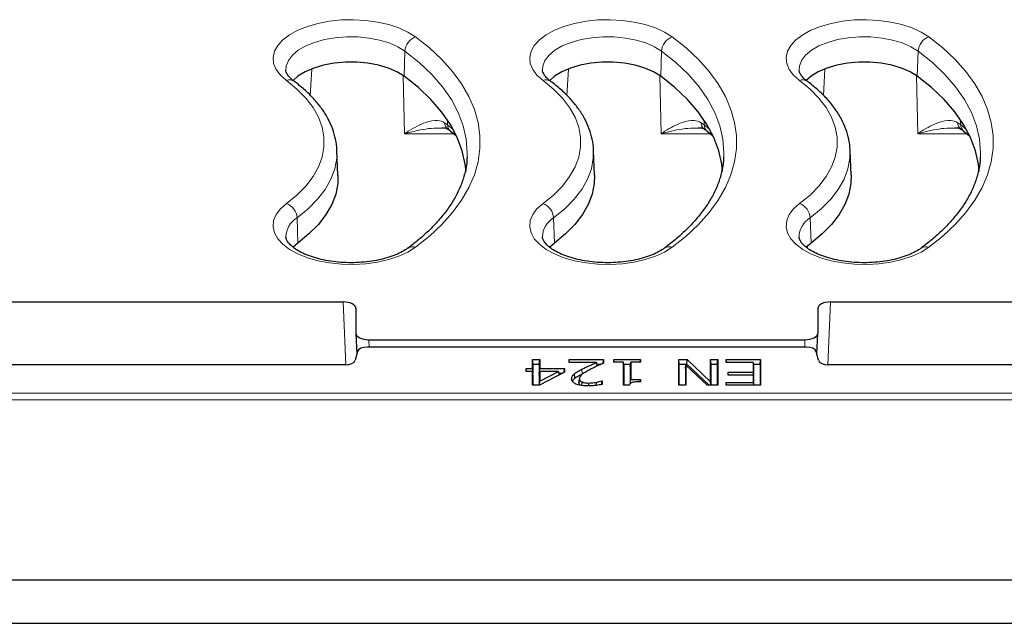
# Model space of a CAD drawing. Units: millimetres. Extents: x 0 to 420, y 0 to 297.
# Drawn here: x 264 to 302, y 120 to 143 of the extents above; entities that cross this region are included whole.
import ezdxf

# ---------------------------------------------------------------- set-up
doc = ezdxf.new("R2010")
doc.units = ezdxf.units.MM

msp = doc.modelspace()

# ---------------------------------------------------------------- linework, layer by layer
at = {"color": 8, "linetype": 'Continuous', "lineweight": 18}
for p, q in [((278.993, 142.1324), (278.9606, 141.1538)), ((288.993, 142.1324), (288.9606, 141.1538)), ((298.993, 142.1324), (298.9606, 141.1538)), ((275.3629, 141.4341), (275.3003, 140.4075)), ((285.3629, 141.4341), (285.3003, 140.4075)), ((295.3629, 141.4341), (295.3003, 140.4075)), ((278.9772, 138.9122), (278.9256, 141.1721)), ((288.9772, 138.9122), (288.9256, 141.1721)), ((298.9772, 138.9122), (298.9256, 141.1721)), ((280.537, 139.3441), (280.6531, 139.2618)), ((280.6504, 139.3896), (280.6531, 139.2618)), ((290.537, 139.3441), (290.6531, 139.2618)), ((290.6504, 139.3896), (290.6531, 139.2618)), ((300.537, 139.3441), (300.6531, 139.2618)), ((300.6504, 139.3896), (300.6531, 139.2618)), ((280.6531, 139.2618), (280.8731, 139.0805)), ((290.6531, 139.2618), (290.8731, 139.0805)), ((300.6531, 139.2618), (300.8731, 139.0805)), ((280.8931, 138.9122), (278.9772, 138.9122)), ((290.8931, 138.9122), (288.9772, 138.9122)), ((300.8931, 138.9122), (298.9772, 138.9122)), ((274.787, 135.6324), (274.8193, 134.6538)), ((284.787, 135.6324), (284.8193, 134.6538)), ((294.787, 135.6324), (294.8193, 134.6538)), ((276.6847, 129.9085), (276.5828, 132.359)), ((295.5816, 132.359), (295.4797, 129.9085)), ((277.5816, 130.884), (277.5934, 130.6005)), ((294.571, 130.6005), (294.5828, 130.884)), ((285.8992, 129.5539), (285.8868, 129.7333)), ((254.8701, 128.802), (363.2943, 128.802)), ((363.4939, 128.5398), (254.6705, 128.5398))]:
    msp.add_line(p, q, dxfattribs=at)
at = {"color": 7, "linetype": 'Continuous', "lineweight": 25}
for p, q in [((280.7646, 139.0188), (280.983, 138.8377)), ((290.7646, 139.0188), (290.983, 138.8377)), ((300.7646, 139.0188), (300.983, 138.8377)), ((276.3803, 137.2951), (276.3413, 138.2624)), ((286.3803, 137.2951), (286.3413, 138.2624)), ((296.3803, 137.2951), (296.3413, 138.2624)), ((274.8193, 134.6538), (274.6217, 134.4789)), ((274.6481, 134.48), (274.6522, 134.5106)), ((284.8193, 134.6538), (284.6217, 134.4789)), ((284.6481, 134.48), (284.6522, 134.5106)), ((294.8193, 134.6538), (294.6217, 134.4789)), ((294.6481, 134.48), (294.6522, 134.5106)), ((258.1815, 132.359), (276.5828, 132.359)), ((277.0822, 132.1091), (277.0822, 131.1339)), ((295.0822, 132.1091), (295.0822, 131.1339)), ((295.5816, 132.359), (322.5828, 132.359)), ((277.0823, 131.1287), (277.1158, 130.3223)), ((277.5816, 130.884), (294.5828, 130.884)), ((295.0485, 130.3223), (295.0821, 131.1287)), ((294.6266, 130.6005), (277.5378, 130.6005)), ((277.141, 130.425), (277.0572, 130.0836)), ((283.9683, 130.1081), (284.2467, 130.1081)), ((283.9683, 129.7663), (283.9683, 130.1081)), ((283.9858, 129.9261), (283.9683, 130.1081)), ((284.2292, 129.9261), (284.2467, 130.1081)), ((284.2467, 130.1081), (284.2467, 129.7663)), ((285.386, 130.1081), (286.7278, 130.1081)), ((285.386, 129.9942), (285.386, 130.1081)), ((285.3969, 129.9942), (285.386, 130.1081)), ((286.7138, 129.9625), (286.7278, 130.1081)), ((286.7278, 130.1081), (286.7278, 129.9689)), ((287.1328, 130.1081), (288.1708, 130.1081)), ((287.1328, 130.0068), (287.1328, 130.1081)), ((287.1426, 130.0068), (287.1328, 130.1081)), ((288.1611, 130.0068), (288.1708, 130.1081)), ((288.1708, 130.1081), (288.1708, 130.0068)), ((289.6645, 130.1081), (289.994, 130.1081)), ((289.6645, 129.1081), (289.6645, 130.1081)), ((289.682, 129.9261), (289.6645, 130.1081)), ((289.9834, 129.9261), (289.994, 130.1081)), ((289.994, 130.1081), (290.905, 129.2458)), ((290.905, 130.1081), (291.1834, 130.1081)), ((290.905, 129.2458), (290.905, 130.1081)), ((290.9225, 129.9261), (290.905, 130.1081)), ((291.166, 129.9261), (291.1834, 130.1081)), ((291.1834, 130.1081), (291.1834, 129.1081)), ((291.5126, 129.9942), (291.5126, 130.1081)), ((291.5126, 130.1081), (292.8543, 130.1081)), ((291.5235, 129.9942), (291.5126, 130.1081)), ((292.8368, 129.9261), (292.8543, 130.1081)), ((292.8543, 130.1081), (292.8543, 129.1081)), ((295.1072, 130.0836), (295.0233, 130.425)), ((276.6604, 129.9081), (257.2818, 129.9081)), ((283.7151, 129.7663), (283.9683, 129.7663)), ((283.7151, 129.6524), (283.7151, 129.7663)), ((283.7261, 129.6524), (283.7151, 129.7663)), ((283.9858, 129.5844), (283.9683, 129.7663)), ((283.9858, 129.5844), (283.9858, 129.9261)), ((283.9858, 129.9261), (284.2292, 129.9261)), ((284.2292, 129.9261), (284.2292, 129.5844)), ((284.2292, 129.5844), (284.2467, 129.7663)), ((284.2467, 129.7663), (285.2088, 129.7663)), ((285.1939, 129.6113), (285.2088, 129.7663)), ((285.2088, 129.7663), (285.2088, 129.6192)), ((286.4576, 129.9942), (285.386, 129.9942)), ((286.4951, 129.8628), (286.4576, 129.9942)), ((286.477, 129.9261), (286.6334, 129.9261)), ((287.5126, 130.0068), (287.1328, 130.0068)), ((287.5126, 129.1081), (287.5126, 130.0068)), ((287.5301, 129.8424), (287.5126, 130.0068)), ((287.5211, 129.9261), (287.7825, 129.9261)), ((287.5301, 129.1081), (287.5301, 129.8424)), ((287.7735, 129.8424), (287.791, 130.0068)), ((287.7735, 129.8424), (287.7735, 129.1768)), ((287.791, 130.0068), (287.791, 129.3359)), ((288.1708, 130.0068), (287.791, 130.0068)), ((289.682, 129.1081), (289.682, 129.9261)), ((289.682, 129.9261), (289.9834, 129.9261)), ((289.9254, 129.7622), (289.9429, 129.8998)), ((289.9254, 129.7622), (289.9254, 129.1081)), ((289.9429, 129.8998), (289.9429, 129.1081)), ((290.7721, 129.1081), (289.9429, 129.8998)), ((289.9834, 129.9261), (290.8476, 129.1081)), ((290.9225, 129.1081), (290.9225, 129.9261)), ((290.9225, 129.9261), (291.166, 129.9261)), ((291.166, 129.9261), (291.166, 129.1081)), ((292.5759, 129.9942), (291.5126, 129.9942)), ((292.5759, 129.6144), (292.5759, 129.9942)), ((292.5934, 129.8297), (292.5759, 129.9942)), ((292.5831, 129.9261), (292.8368, 129.9261)), ((292.5934, 129.4325), (292.5934, 129.8297)), ((292.8368, 129.9261), (292.8368, 129.1081)), ((322.6604, 129.9081), (295.5039, 129.9081)), ((283.9683, 129.6524), (283.7151, 129.6524)), ((283.9683, 129.1081), (283.9683, 129.6524)), ((283.9858, 129.4879), (283.9683, 129.6524)), ((283.9755, 129.5844), (283.9858, 129.5844)), ((283.9858, 129.1081), (283.9858, 129.4879)), ((284.2292, 129.4879), (284.2467, 129.6524)), ((284.2292, 129.5844), (284.2395, 129.5844)), ((284.2292, 129.4879), (284.2292, 129.1081)), ((285.2088, 129.6192), (284.2353, 129.1081)), ((284.2467, 129.6524), (284.2467, 129.2667)), ((284.2467, 129.2667), (284.9817, 129.6524)), ((284.9817, 129.6524), (284.2467, 129.6524)), ((285.0152, 129.5175), (284.9817, 129.6524)), ((284.9986, 129.5844), (285.1425, 129.5844)), ((285.6137, 129.3832), (285.5988, 129.561)), ((285.7735, 129.1911), (285.791, 129.3642)), ((285.7927, 129.3824), (285.7752, 129.2097)), ((287.7759, 129.1789), (287.791, 129.3359)), ((287.791, 129.3359), (288.1708, 129.3359)), ((288.1622, 129.247), (288.1708, 129.3359)), ((288.1708, 129.3359), (288.1708, 129.2473)), ((291.5885, 129.6144), (292.5759, 129.6144)), ((291.5885, 129.5005), (291.5885, 129.6144)), ((291.5995, 129.5005), (291.5885, 129.6144)), ((292.5759, 129.5005), (291.5885, 129.5005)), ((292.5934, 129.4325), (292.5759, 129.6144)), ((292.5759, 129.222), (292.5759, 129.5005)), ((292.5934, 129.336), (292.5759, 129.5005)), ((292.5831, 129.4325), (292.5934, 129.4325)), ((292.5934, 129.1081), (292.5934, 129.336)), ((284.2353, 129.1081), (283.9683, 129.1081)), ((284.2325, 129.1081), (284.2467, 129.2667)), ((285.7779, 129.2095), (285.7735, 129.1911)), ((285.8867, 129.1044), (285.8951, 129.2374)), ((286.1543, 129.0941), (286.1542, 129.1967)), ((286.4606, 129.1071), (286.4564, 129.2289)), ((286.6613, 129.2853), (286.6771, 129.2853)), ((286.665, 129.1597), (286.6771, 129.2853)), ((286.6771, 129.2853), (286.6771, 129.1431)), ((287.7372, 129.1081), (287.5126, 129.1081)), ((289.9429, 129.1081), (289.6645, 129.1081)), ((291.1834, 129.1081), (290.7721, 129.1081)), ((290.9165, 129.1081), (290.905, 129.2458)), ((291.5126, 129.222), (292.5759, 129.222)), ((291.5126, 129.1081), (291.5126, 129.222)), ((291.5235, 129.1081), (291.5126, 129.222)), ((292.8543, 129.1081), (291.5126, 129.1081)), ((292.5868, 129.1081), (292.5759, 129.222)), ((254.1824, 121.53), (363.982, 121.53)), ((254.2872, 119.8329), (363.8772, 119.8329))]:
    msp.add_line(p, q, dxfattribs=at)
at = {"color": 8, "linetype": 'Continuous', "lineweight": 18, "flags": 128}
for points in [[(274.3731, 140.9876), (274.1378, 141.195), (273.9702, 141.4182), (273.8744, 141.6517), (273.853, 141.8899), (273.9063, 142.1268), (274.0331, 142.3566), (274.2302, 142.5737), (274.4929, 142.7727), (274.8145, 142.9487), (275.1873, 143.0974), (275.6019, 143.2151), (276.0483, 143.2989), (276.5155, 143.3467), (276.9918, 143.3575), (277.4657, 143.3308), (277.9253, 143.2674), (278.3595, 143.1689), (278.7575, 143.0375), (279.1095, 142.8767), (279.4068, 142.6903)], [(284.3731, 140.9876), (284.1378, 141.195), (283.9702, 141.4182), (283.8744, 141.6517), (283.853, 141.8899), (283.9063, 142.1268), (284.0331, 142.3566), (284.2302, 142.5737), (284.4929, 142.7727), (284.8145, 142.9487), (285.1873, 143.0974), (285.6019, 143.2151), (286.0483, 143.2989), (286.5155, 143.3467), (286.9918, 143.3575), (287.4657, 143.3308), (287.9253, 143.2674), (288.3595, 143.1689), (288.7575, 143.0375), (289.1095, 142.8767), (289.4068, 142.6903)], [(294.3731, 140.9876), (294.1378, 141.195), (293.9702, 141.4182), (293.8744, 141.6517), (293.853, 141.8899), (293.9063, 142.1268), (294.0331, 142.3566), (294.2302, 142.5737), (294.4929, 142.7727), (294.8145, 142.9487), (295.1873, 143.0974), (295.6019, 143.2151), (296.0483, 143.2989), (296.5155, 143.3467), (296.9918, 143.3575), (297.4657, 143.3308), (297.9253, 143.2674), (298.3595, 143.1689), (298.7575, 143.0375), (299.1095, 142.8767), (299.4068, 142.6903)], [(278.993, 142.1324), (278.714, 142.3042), (278.3795, 142.4492), (277.9999, 142.5629), (277.5864, 142.6419), (277.1519, 142.6838), (276.7094, 142.6874), (276.2723, 142.6524), (275.8541, 142.5801), (275.4673, 142.4726), (275.1237, 142.3331), (274.8338, 142.1658), (274.6064, 141.976), (274.4484, 141.7693), (274.3645, 141.552), (274.3518, 141.3894)], [(279.4068, 142.6903), (279.9507, 142.2564), (280.4325, 141.8046), (280.85, 141.337), (281.2011, 140.8559), (281.484, 140.3638), (281.6975, 139.8629), (281.8403, 139.3558), (281.9119, 138.845), (281.9119, 138.3329), (281.8403, 137.8221), (281.6975, 137.315), (281.484, 136.8142), (281.2011, 136.322), (280.85, 135.841), (280.4325, 135.3734), (279.9507, 134.9215), (279.4068, 134.4876)], [(288.993, 142.1324), (288.714, 142.3042), (288.3795, 142.4492), (287.9999, 142.5629), (287.5864, 142.6419), (287.1519, 142.6838), (286.7094, 142.6874), (286.2723, 142.6524), (285.8541, 142.5801), (285.4673, 142.4726), (285.1237, 142.3331), (284.8338, 142.1658), (284.6064, 141.976), (284.4484, 141.7693), (284.3645, 141.552), (284.3518, 141.3894)], [(289.4068, 142.6903), (289.9507, 142.2564), (290.4325, 141.8046), (290.85, 141.337), (291.2011, 140.8559), (291.484, 140.3638), (291.6975, 139.8629), (291.8403, 139.3558), (291.9119, 138.845), (291.9119, 138.3329), (291.8403, 137.8221), (291.6975, 137.315), (291.484, 136.8142), (291.2011, 136.322), (290.85, 135.841), (290.4325, 135.3734), (289.9507, 134.9215), (289.4068, 134.4876)], [(298.993, 142.1324), (298.714, 142.3042), (298.3795, 142.4492), (297.9999, 142.5629), (297.5864, 142.6419), (297.1519, 142.6838), (296.7094, 142.6874), (296.2723, 142.6524), (295.8541, 142.5801), (295.4673, 142.4726), (295.1237, 142.3331), (294.8338, 142.1658), (294.6064, 141.976), (294.4484, 141.7693), (294.3645, 141.552), (294.3518, 141.3894)], [(299.4068, 142.6903), (299.9507, 142.2564), (300.4325, 141.8046), (300.85, 141.337), (301.2011, 140.8559), (301.484, 140.3638), (301.6975, 139.8629), (301.8403, 139.3558), (301.9119, 138.845), (301.9119, 138.3329), (301.8403, 137.8221), (301.6975, 137.315), (301.484, 136.8142), (301.2011, 136.322), (300.85, 135.841), (300.4325, 135.3734), (299.9507, 134.9215), (299.4068, 134.4876)], [(281.4178, 138.015), (281.4212, 138.1711), (281.3821, 138.6962), (281.2652, 139.2184), (281.0709, 139.7349), (280.8005, 140.2427), (280.4554, 140.7391), (280.0375, 141.2212), (279.5491, 141.6865), (278.993, 142.1324)], [(291.4178, 138.015), (291.4212, 138.1711), (291.3821, 138.6962), (291.2652, 139.2184), (291.0709, 139.7349), (290.8005, 140.2427), (290.4554, 140.7391), (290.0375, 141.2212), (289.5491, 141.6865), (288.993, 142.1324)], [(301.4178, 138.015), (301.4212, 138.1711), (301.3821, 138.6962), (301.2652, 139.2184), (301.0709, 139.7349), (300.8005, 140.2427), (300.4554, 140.7391), (300.0375, 141.2212), (299.5491, 141.6865), (298.993, 142.1324)], [(274.3731, 136.1903), (274.7819, 136.5244), (275.1278, 136.8757), (275.4081, 137.2413), (275.6204, 137.6182), (275.7629, 138.0032), (275.8345, 138.3932), (275.8345, 138.7848), (275.7629, 139.1747), (275.6204, 139.5597), (275.4081, 139.9367), (275.1278, 140.3023), (274.7819, 140.6536), (274.3731, 140.9876)], [(284.3731, 136.1903), (284.7819, 136.5244), (285.1278, 136.8757), (285.4081, 137.2413), (285.6204, 137.6182), (285.7629, 138.0032), (285.8345, 138.3932), (285.8345, 138.7848), (285.7629, 139.1747), (285.6204, 139.5597), (285.4081, 139.9367), (285.1278, 140.3023), (284.7819, 140.6536), (284.3731, 140.9876)], [(294.3731, 136.1903), (294.7819, 136.5244), (295.1278, 136.8757), (295.4081, 137.2413), (295.6204, 137.6182), (295.7629, 138.0032), (295.8345, 138.3932), (295.8345, 138.7848), (295.7629, 139.1747), (295.6204, 139.5597), (295.4081, 139.9367), (295.1278, 140.3023), (294.7819, 140.6536), (294.3731, 140.9876)], [(276.341, 138.2692), (276.3337, 137.9639), (276.2579, 137.5512), (276.1071, 137.1437), (275.8824, 136.7447), (275.5857, 136.3578), (275.2196, 135.986), (274.787, 135.6324)], [(286.341, 138.2692), (286.3337, 137.9639), (286.2579, 137.5512), (286.1071, 137.1437), (285.8824, 136.7447), (285.5857, 136.3578), (285.2196, 135.986), (284.787, 135.6324)], [(296.341, 138.2692), (296.3337, 137.9639), (296.2579, 137.5512), (296.1071, 137.1437), (295.8824, 136.7447), (295.5857, 136.3578), (295.2196, 135.986), (294.787, 135.6324)], [(279.4068, 134.4876), (279.1095, 134.3012), (278.7575, 134.1404), (278.3595, 134.0091), (277.9253, 133.9105), (277.4657, 133.8471), (276.9918, 133.8205), (276.5155, 133.8312), (276.0483, 133.8791), (275.6019, 133.9629), (275.1873, 134.0806), (274.8145, 134.2292), (274.4929, 134.4052), (274.2302, 134.6042), (274.0331, 134.8213), (273.9063, 135.0511), (273.853, 135.2881), (273.8744, 135.5262), (273.9702, 135.7598), (274.1378, 135.983), (274.3731, 136.1903)], [(289.4068, 134.4876), (289.1095, 134.3012), (288.7575, 134.1404), (288.3595, 134.0091), (287.9253, 133.9105), (287.4657, 133.8471), (286.9918, 133.8205), (286.5155, 133.8312), (286.0483, 133.8791), (285.6019, 133.9629), (285.1873, 134.0806), (284.8145, 134.2292), (284.4929, 134.4052), (284.2302, 134.6042), (284.0331, 134.8213), (283.9063, 135.0511), (283.853, 135.2881), (283.8744, 135.5262), (283.9702, 135.7598), (284.1378, 135.983), (284.3731, 136.1903)], [(299.4068, 134.4876), (299.1095, 134.3012), (298.7575, 134.1404), (298.3595, 134.0091), (297.9253, 133.9105), (297.4657, 133.8471), (296.9918, 133.8205), (296.5155, 133.8312), (296.0483, 133.8791), (295.6019, 133.9629), (295.1873, 134.0806), (294.8145, 134.2292), (294.4929, 134.4052), (294.2302, 134.6042), (294.0331, 134.8213), (293.9063, 135.0511), (293.853, 135.2881), (293.8744, 135.5262), (293.9702, 135.7598), (294.1378, 135.983), (294.3731, 136.1903)]]:
    msp.add_lwpolyline(points, dxfattribs=at)
at = {"color": 7, "linetype": 'Continuous', "lineweight": 25, "flags": 128}
for points in [[(278.9606, 141.1538), (278.6811, 141.3254), (278.3453, 141.4697), (277.9639, 141.5821), (277.5489, 141.6591), (277.1132, 141.6983), (276.6704, 141.6985), (276.2346, 141.6596), (275.8193, 141.5829), (275.4376, 141.4708), (275.1014, 141.3267), (274.8214, 141.1553), (274.6219, 140.9791)], [(288.9606, 141.1538), (288.6811, 141.3254), (288.3453, 141.4697), (287.9639, 141.5821), (287.5489, 141.6591), (287.1132, 141.6983), (286.6704, 141.6985), (286.2346, 141.6596), (285.8193, 141.5829), (285.4376, 141.4708), (285.1014, 141.3267), (284.8214, 141.1553), (284.6219, 140.9791)], [(298.9606, 141.1538), (298.6811, 141.3254), (298.3453, 141.4697), (297.9639, 141.5821), (297.5489, 141.6591), (297.1132, 141.6983), (296.6704, 141.6985), (296.2346, 141.6596), (295.8193, 141.5829), (295.4376, 141.4708), (295.1014, 141.3267), (294.8214, 141.1553), (294.6219, 140.9791)], [(281.3738, 137.4461), (281.3432, 137.727), (281.2266, 138.2478), (281.0329, 138.7628), (280.7632, 139.2692), (280.419, 139.7642), (280.0023, 140.2451), (279.5153, 140.7091), (278.9606, 141.1538)], [(291.3738, 137.4461), (291.3432, 137.727), (291.2266, 138.2478), (291.0329, 138.7628), (290.7632, 139.2692), (290.419, 139.7642), (290.0023, 140.2451), (289.5153, 140.7091), (288.9606, 141.1538)], [(301.3738, 137.4461), (301.3432, 137.727), (301.2266, 138.2478), (301.0329, 138.7628), (300.7632, 139.2692), (300.419, 139.7642), (300.0023, 140.2451), (299.5153, 140.7091), (298.9606, 141.1538)], [(276.3803, 137.2951), (276.3706, 136.9738), (276.2916, 136.5631), (276.1386, 136.1576), (275.9127, 135.7607), (275.6158, 135.3757), (275.2503, 135.0057), (274.8193, 134.6538)], [(286.3803, 137.2951), (286.3706, 136.9738), (286.2916, 136.5631), (286.1386, 136.1576), (285.9127, 135.7607), (285.6158, 135.3757), (285.2503, 135.0057), (284.8193, 134.6538)], [(296.3803, 137.2951), (296.3706, 136.9738), (296.2916, 136.5631), (296.1386, 136.1576), (295.9127, 135.7607), (295.6158, 135.3757), (295.2503, 135.0057), (294.8193, 134.6538)], [(286.665, 129.1597), (286.664, 129.1943), (286.6613, 129.2853)]]:
    msp.add_lwpolyline(points, dxfattribs=at)
at = {"color": 8, "linetype": 'Continuous', "lineweight": 18}
for centre, radius, start, end in [((279.6342, 142.0892), 0.6426, 110.71482, 176.14569), ((289.6342, 142.0892), 0.6426, 110.71482, 176.14569), ((299.6342, 142.0892), 0.6426, 110.71482, 176.14569), ((274.4932, 140.6982), 0.3133, 55.58503, 112.53728), ((284.4932, 140.6982), 0.3133, 55.58503, 112.53728), ((294.4927, 140.6929), 0.3181, 55.96513, 112.07172), ((280.8339, 139.3343), 0.297, 178.09897, 234.1597), ((290.8339, 139.3343), 0.297, 178.09897, 234.1597), ((300.8339, 139.3343), 0.297, 178.09897, 234.1597), ((280.9688, 139.2595), 0.3157, 179.59324, 229.60336), ((290.9688, 139.2595), 0.3157, 179.59324, 229.60336), ((300.9688, 139.2595), 0.3157, 179.59324, 229.60336), ((274.1458, 135.5892), 0.6426, 3.85431, 69.28518), ((284.1458, 135.5892), 0.6426, 3.85431, 69.28518), ((294.1458, 135.5892), 0.6426, 3.85431, 69.28518), ((275.2386, 134.8693), 0.8867, 120.61266, 178.97125), ((285.2386, 134.8693), 0.8867, 120.61266, 178.97125), ((295.2386, 134.8693), 0.8867, 120.61266, 178.97125), ((279.2873, 134.1924), 0.3185, 67.95023, 123.57067), ((289.2873, 134.1924), 0.3185, 67.95023, 123.57067), ((299.2868, 134.1983), 0.3133, 67.45898, 124.48731)]:
    msp.add_arc(centre, radius, start, end, dxfattribs=at)
at = {"color": 7, "linetype": 'Continuous', "lineweight": 25}
for centre, major_axis, ratio, start_param, end_param in [((276.5819, 132.1086), (0.5003, 0.0006), 0.5003798, 6.2825752, 7.8515451), ((295.5825, 132.1086), (0.5003, -0.0006), 0.5003798, 1.5732329, 3.1422027), ((277.5825, 131.1343), (0.5003, 0.0006), 0.5003798, 3.1409826, 4.7099524), ((294.5819, 131.1343), (0.5003, -0.0006), 0.5003798, 4.7148255, 6.2837954), ((277.5382, 130.4004), (0.4002, -0.0003), 0.5000657, 1.5722334, 3.019779), ((294.6261, 130.4004), (0.4002, 0.0003), 0.5000657, 0.1218136, 1.5693592), ((276.66, 130.1082), (0.4002, -0.0003), 0.5000657, 4.7138261, 6.1613717), ((295.5044, 130.1082), (0.4002, 0.0003), 0.5000657, 3.2634063, 4.7109519)]:
    msp.add_ellipse(centre, major_axis=major_axis, ratio=ratio, start_param=start_param, end_param=end_param, dxfattribs=at)
for points, knots in [([(274.6703, 140.9567), (274.6395, 140.9807), (274.5512, 141.0493), (274.4479, 141.1598), (274.3785, 141.2744), (274.3531, 141.3459), (274.3547, 141.3823), (274.3552, 141.3929)], [0, 0, 0, 0, 0.1336412, 0.3821923, 0.6321865, 0.8936161, 1, 1, 1, 1]), ([(284.6703, 140.9567), (284.6395, 140.9807), (284.5512, 141.0493), (284.4479, 141.1598), (284.3785, 141.2744), (284.3531, 141.3459), (284.3547, 141.3823), (284.3552, 141.3929)], [0, 0, 0, 0, 0.13364115, 0.38219233, 0.63218648, 0.8936161, 1, 1, 1, 1]), ([(294.6703, 140.9567), (294.6395, 140.9807), (294.5512, 141.0493), (294.4479, 141.1598), (294.3785, 141.2744), (294.3531, 141.3459), (294.3547, 141.3823), (294.3552, 141.3929)], [0, 0, 0, 0, 0.13364115, 0.38219233, 0.63218648, 0.8936161, 1, 1, 1, 1]), ([(276.3396, 138.2701), (276.3398, 138.2765), (276.3441, 138.4189), (276.2939, 138.6969), (276.1852, 139.0979), (276.0084, 139.4901), (275.7731, 139.8723), (275.4771, 140.2426), (275.1272, 140.5933), (274.8447, 140.8269), (274.6875, 140.9439), (274.6703, 140.9567)], [0, 0, 0, 0, 0.0063813, 0.1425181, 0.2787789, 0.4163645, 0.5561621, 0.698477, 0.8430458, 0.9828725, 1, 1, 1, 1]), ([(286.3396, 138.2701), (286.3398, 138.2765), (286.3441, 138.4189), (286.2939, 138.6969), (286.1852, 139.0979), (286.0084, 139.4901), (285.7731, 139.8723), (285.4771, 140.2426), (285.1272, 140.5933), (284.8447, 140.8269), (284.6875, 140.9439), (284.6703, 140.9567)], [0, 0, 0, 0, 0.0063813, 0.1425181, 0.2787789, 0.4163645, 0.5561621, 0.698477, 0.8430458, 0.9828725, 1, 1, 1, 1]), ([(296.3396, 138.2701), (296.3398, 138.2765), (296.3441, 138.4189), (296.2939, 138.6969), (296.1852, 139.0979), (296.0084, 139.4901), (295.7731, 139.8723), (295.4771, 140.2426), (295.1272, 140.5933), (294.8447, 140.8269), (294.6875, 140.9439), (294.6703, 140.9567)], [0, 0, 0, 0, 0.0063813, 0.1425181, 0.2787789, 0.4163645, 0.5561621, 0.698477, 0.8430458, 0.9828725, 1, 1, 1, 1]), ([(280.4241, 139.146), (280.4292, 139.1464), (280.4953, 139.1514), (280.5821, 139.1322), (280.6352, 139.1048), (280.6599, 139.092)], [0, 0, 0, 0, 0.04206998, 0.55382728, 1, 1, 1, 1]), ([(280.6551, 139.0922), (280.691, 139.0705), (280.7319, 139.0458), (280.7605, 139.0218), (280.764, 139.0189)], [0, 0, 0, 0, 0.8791881, 1, 1, 1, 1]), ([(290.4241, 139.146), (290.4292, 139.1464), (290.4953, 139.1514), (290.5821, 139.1322), (290.6352, 139.1048), (290.6599, 139.092)], [0, 0, 0, 0, 0.04207, 0.5538273, 1, 1, 1, 1]), ([(290.6551, 139.0922), (290.691, 139.0705), (290.7319, 139.0458), (290.7605, 139.0218), (290.764, 139.0189)], [0, 0, 0, 0, 0.8791881, 1, 1, 1, 1]), ([(300.4241, 139.146), (300.4292, 139.1464), (300.4953, 139.1514), (300.5821, 139.1322), (300.6352, 139.1048), (300.6599, 139.092)], [0, 0, 0, 0, 0.04207, 0.5538273, 1, 1, 1, 1]), ([(300.6551, 139.0922), (300.691, 139.0705), (300.7319, 139.0458), (300.7605, 139.0218), (300.764, 139.0189)], [0, 0, 0, 0, 0.8791881, 1, 1, 1, 1]), ([(281.4108, 138.0163), (281.4105, 137.9659), (281.4093, 137.7666), (281.3427, 137.4191), (281.2106, 136.9754), (281.0125, 136.5369), (280.7557, 136.1057), (280.4403, 135.6835), (280.0682, 135.2715), (279.6479, 134.8784), (279.3153, 134.6096), (279.1321, 134.4734), (279.1097, 134.4567)], [0, 0, 0, 0, 0.0416713, 0.1646405, 0.2867096, 0.4071726, 0.5259501, 0.6433469, 0.759774, 0.875599, 0.9847718, 1, 1, 1, 1]), ([(291.4108, 138.0163), (291.4105, 137.9659), (291.4093, 137.7666), (291.3427, 137.4191), (291.2106, 136.9754), (291.0125, 136.5369), (290.7557, 136.1057), (290.4403, 135.6835), (290.0682, 135.2715), (289.6479, 134.8784), (289.3153, 134.6096), (289.1321, 134.4734), (289.1097, 134.4567)], [0, 0, 0, 0, 0.0416713, 0.1646405, 0.2867096, 0.4071726, 0.5259501, 0.6433469, 0.759774, 0.875599, 0.9847718, 1, 1, 1, 1]), ([(301.4108, 138.0163), (301.4105, 137.9659), (301.4093, 137.7666), (301.3427, 137.4191), (301.2106, 136.9754), (301.0125, 136.5369), (300.7557, 136.1057), (300.4403, 135.6835), (300.0682, 135.2715), (299.6479, 134.8784), (299.3153, 134.6096), (299.1321, 134.4734), (299.1097, 134.4567)], [0, 0, 0, 0, 0.0416713, 0.1646405, 0.2867096, 0.4071726, 0.5259501, 0.6433469, 0.759774, 0.875599, 0.9847718, 1, 1, 1, 1]), ([(279.1097, 134.4567), (279.0755, 134.4327), (278.9772, 134.3634), (278.7729, 134.2525), (278.4861, 134.1342), (278.1564, 134.0341), (277.7927, 133.9568), (277.4042, 133.9056), (277.0012, 133.8828), (276.5944, 133.8895), (276.1949, 133.9256), (275.8137, 133.9897), (275.4612, 134.0792), (275.1472, 134.1902), (274.88, 134.3171), (274.6663, 134.4527), (274.5098, 134.5882), (274.4108, 134.713), (274.3612, 134.8153), (274.3557, 134.8658), (274.3529, 134.8908)], [0, 0, 0, 0, 0.0297095, 0.0855343, 0.1419521, 0.1991106, 0.2569275, 0.3152415, 0.3738778, 0.432668, 0.4914387, 0.5499883, 0.6081471, 0.6657365, 0.7225837, 0.7785778, 0.8338125, 0.8888879, 0.9449222, 1, 1, 1, 1]), ([(289.1097, 134.4567), (289.0755, 134.4327), (288.9772, 134.3634), (288.7729, 134.2525), (288.4861, 134.1342), (288.1564, 134.0341), (287.7927, 133.9568), (287.4042, 133.9056), (287.0012, 133.8828), (286.5944, 133.8895), (286.1949, 133.9256), (285.8137, 133.9897), (285.4612, 134.0792), (285.1472, 134.1902), (284.88, 134.3171), (284.6663, 134.4527), (284.5098, 134.5882), (284.4108, 134.713), (284.3612, 134.8153), (284.3557, 134.8658), (284.3529, 134.8908)], [0, 0, 0, 0, 0.0297095, 0.0855343, 0.1419521, 0.1991106, 0.2569275, 0.3152415, 0.3738778, 0.432668, 0.4914387, 0.5499883, 0.6081471, 0.6657365, 0.7225837, 0.7785778, 0.8338125, 0.8888879, 0.9449222, 1, 1, 1, 1]), ([(299.1097, 134.4567), (299.0755, 134.4327), (298.9772, 134.3634), (298.7729, 134.2525), (298.4861, 134.1342), (298.1564, 134.0341), (297.7927, 133.9568), (297.4042, 133.9056), (297.0012, 133.8828), (296.5944, 133.8895), (296.1949, 133.9256), (295.8137, 133.9897), (295.4612, 134.0792), (295.1472, 134.1902), (294.88, 134.3171), (294.6663, 134.4527), (294.5098, 134.5882), (294.4108, 134.713), (294.3612, 134.8153), (294.3557, 134.8658), (294.3529, 134.8908)], [0, 0, 0, 0, 0.0297095, 0.0855343, 0.1419521, 0.1991106, 0.2569275, 0.3152415, 0.3738778, 0.432668, 0.4914387, 0.5499883, 0.6081471, 0.6657365, 0.7225837, 0.7785778, 0.8338125, 0.8888879, 0.9449222, 1, 1, 1, 1]), ([(285.5988, 129.561), (285.6208, 129.5779), (285.6647, 129.6115), (285.7618, 129.6689), (285.8383, 129.7083), (285.8868, 129.7333)], [0, 0, 0, 0, 0.2677754, 0.5357214, 1, 1, 1, 1]), ([(286.2127, 129.7252), (286.1578, 129.6958), (286.0479, 129.6371), (285.8955, 129.5432), (285.8015, 129.4485), (285.7938, 129.3859), (285.791, 129.3642)], [0, 0, 0, 0, 0.2814125, 0.5631733, 0.8483773, 1, 1, 1, 1]), ([(285.8868, 129.7333), (285.9439, 129.7615), (286.0642, 129.8209), (286.2574, 129.9064), (286.3908, 129.9649), (286.4576, 129.9942)], [0, 0, 0, 0, 0.3114966, 0.6557032, 1, 1, 1, 1]), ([(286.7278, 129.9689), (286.6682, 129.9419), (286.5507, 129.8889), (286.3765, 129.8089), (286.2673, 129.7531), (286.2127, 129.7252)], [0, 0, 0, 0, 0.3396936, 0.6696774, 1, 1, 1, 1]), ([(285.4872, 129.3599), (285.4888, 129.38), (285.4919, 129.4198), (285.5238, 129.489), (285.5704, 129.5337), (285.5988, 129.561)], [0, 0, 0, 0, 0.2856369, 0.5650378, 1, 1, 1, 1]), ([(286.1269, 129.0828), (286.0151, 129.0869), (285.8439, 129.0931), (285.647, 129.1551), (285.5383, 129.224), (285.4926, 129.2967), (285.4888, 129.342), (285.4872, 129.3599)], [0, 0, 0, 0, 0.3461823, 0.5301933, 0.7148562, 0.8874674, 1, 1, 1, 1]), ([(285.5221, 129.265), (285.5274, 129.2779), (285.5445, 129.3196), (285.5854, 129.3572), (285.6137, 129.3832)], [0, 0, 0, 0, 0.3075999, 1, 1, 1, 1]), ([(285.6137, 129.3832), (285.6357, 129.4001), (285.6797, 129.4337), (285.7761, 129.4905), (285.8516, 129.5294), (285.8992, 129.5539)], [0, 0, 0, 0, 0.2702282, 0.5406207, 1, 1, 1, 1]), ([(285.791, 129.3642), (285.7938, 129.3439), (285.7989, 129.3071), (285.8422, 129.2637), (285.8803, 129.2448), (285.8951, 129.2374)], [0, 0, 0, 0, 0.4304214, 0.7790486, 1, 1, 1, 1]), ([(285.7735, 129.1911), (285.7751, 129.1705), (285.7771, 129.1428), (285.8004, 129.118), (285.8064, 129.1116)], [0, 0, 0, 0, 0.7416746, 1, 1, 1, 1]), ([(285.8951, 129.2374), (285.9295, 129.2263), (285.9855, 129.2081), (286.0768, 129.1983), (286.1281, 129.1973), (286.1542, 129.1967)], [0, 0, 0, 0, 0.4414275, 0.7169426, 1, 1, 1, 1]), ([(286.6771, 129.1431), (286.6013, 129.1293), (286.475, 129.1063), (286.2895, 129.0866), (286.1814, 129.0841), (286.1269, 129.0828)], [0, 0, 0, 0, 0.4270275, 0.7115008, 1, 1, 1, 1]), ([(286.1542, 129.1967), (286.1944, 129.1979), (286.2662, 129.2), (286.3667, 129.2132), (286.4264, 129.2237), (286.4564, 129.2289)], [0, 0, 0, 0, 0.3886303, 0.6931175, 1, 1, 1, 1]), ([(286.4564, 129.2289), (286.4749, 129.2328), (286.512, 129.2406), (286.581, 129.259), (286.6296, 129.2749), (286.6613, 129.2853)], [0, 0, 0, 0, 0.257067, 0.5143209, 1, 1, 1, 1]), ([(288.1708, 129.2473), (288.1114, 129.2465), (288.0129, 129.245), (287.893, 129.2302), (287.8158, 129.2082), (287.7664, 129.1756), (287.7443, 129.1404), (287.7391, 129.1164), (287.7372, 129.1081)], [0, 0, 0, 0, 0.3044253, 0.5044833, 0.6280049, 0.7522432, 0.913908, 1, 1, 1, 1])]:
    msp.add_open_spline(points, degree=3, knots=knots, dxfattribs=at)
at = {"color": 8, "linetype": 'Continuous', "lineweight": 18}
for points, knots in [([(278.9772, 138.9122), (278.9783, 138.9129), (279.0263, 138.9454), (279.1889, 139.052), (279.4652, 139.2141), (279.8485, 139.381), (280.223, 139.4731), (280.4473, 139.381), (280.537, 139.3441)], [0, 0, 0, 0, 0.001923, 0.08841, 0.2996339, 0.5105952, 0.8041219, 1, 1, 1, 1]), ([(288.9772, 138.9122), (288.9783, 138.9129), (289.0263, 138.9454), (289.1889, 139.052), (289.4652, 139.2141), (289.8485, 139.381), (290.223, 139.4731), (290.4473, 139.381), (290.537, 139.3441)], [0, 0, 0, 0, 0.001923, 0.08841, 0.2996339, 0.5105952, 0.8041219, 1, 1, 1, 1]), ([(298.9772, 138.9122), (298.9783, 138.9129), (299.0263, 138.9454), (299.1889, 139.052), (299.4652, 139.2141), (299.8485, 139.381), (300.223, 139.4731), (300.4473, 139.381), (300.537, 139.3441)], [0, 0, 0, 0, 0.001923, 0.08841, 0.2996339, 0.5105952, 0.8041219, 1, 1, 1, 1]), ([(280.4243, 139.1361), (280.2881, 139.1348), (279.8744, 139.131), (279.3852, 139.0185), (279.0388, 138.9289), (278.9787, 138.9126), (278.9772, 138.9122)], [0, 0, 0, 0, 0.2884913, 0.8764656, 0.9970654, 1, 1, 1, 1]), ([(290.4243, 139.1361), (290.2881, 139.1348), (289.8744, 139.131), (289.3852, 139.0185), (289.0388, 138.9289), (288.9787, 138.9126), (288.9772, 138.9122)], [0, 0, 0, 0, 0.2884913, 0.8764656, 0.9970654, 1, 1, 1, 1]), ([(300.4243, 139.1361), (300.2881, 139.1348), (299.8744, 139.131), (299.3852, 139.0185), (299.0388, 138.9289), (298.9787, 138.9126), (298.9772, 138.9122)], [0, 0, 0, 0, 0.2884913, 0.8764656, 0.9970654, 1, 1, 1, 1])]:
    msp.add_open_spline(points, degree=3, knots=knots, dxfattribs=at)

doc.saveas('drawing.dxf')
